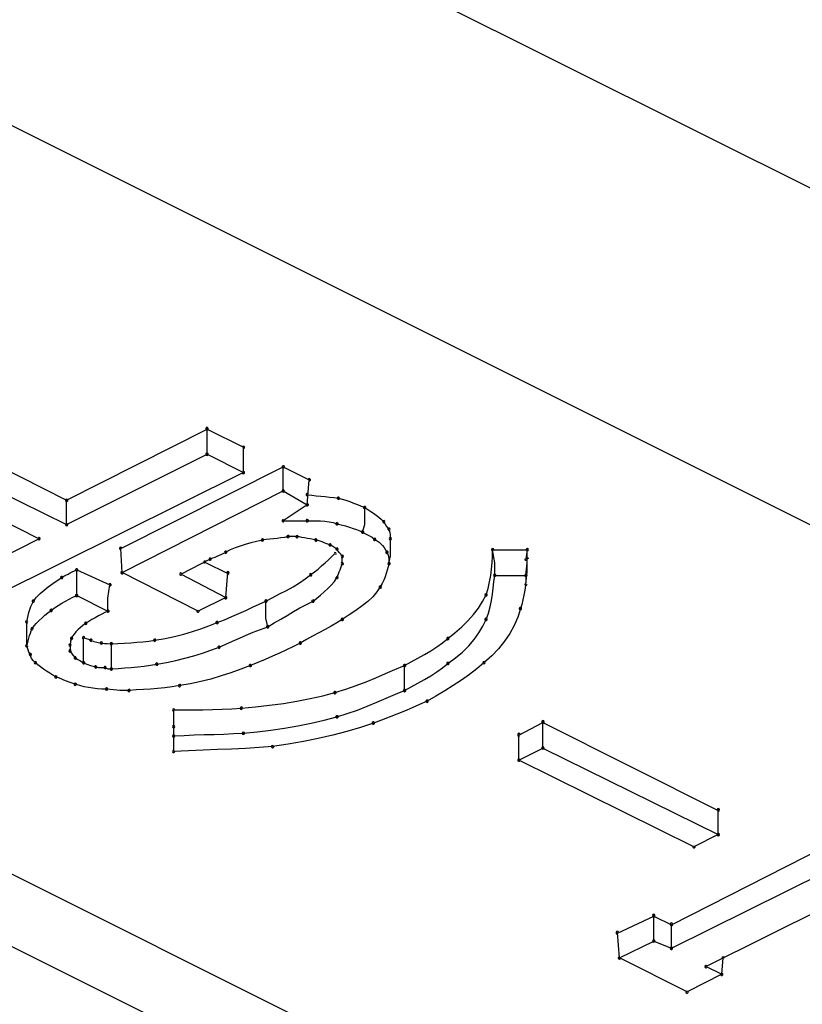
# Model space of a CAD drawing. Extents: x -424 to 186, y -4 to 301.
# Drawn here: x -303 to -303, y 229 to 229 of the extents above; entities that cross this region are included whole.
import ezdxf

# ---------------------------------------------------------------- set-up
doc = ezdxf.new("R2010")
doc.units = 0
doc.layers.add('PV', color=7, linetype='CONTINUOUS')

msp = doc.modelspace()

# ---------------------------------------------------------------- linework, layer by layer
at = {"layer": 'PV', "color": 7, "linetype": 'Continuous'}
for p, q in [((-303.64118, 229.5103), (-301.53666, 228.45843)), ((-305.18527, 229.47387), (-302.20974, 227.98533)), ((-302.23455, 227.94399), (-305.23927, 229.44622)), ((-301.65138, 228.26412), (-303.7559, 229.31677)), ((-303.42156, 228.8907), (-303.31691, 228.94367)), ((-303.31691, 228.92506), (-303.31691, 228.94419)), ((-303.31691, 228.94367), (-303.28978, 228.93023)), ((-303.28978, 228.91137), (-303.28978, 228.93023)), ((-303.49261, 228.92662), (-303.42156, 228.8907)), ((-303.42156, 228.87261), (-303.31691, 228.92506)), ((-303.31691, 228.92506), (-303.28978, 228.91137)), ((-303.38125, 228.85479), (-303.26007, 228.9155)), ((-303.26007, 228.89768), (-303.26007, 228.9155)), ((-303.26007, 228.9155), (-303.24069, 228.90594)), ((-303.28978, 228.91137), (-303.51354, 228.80001)), ((-303.49261, 228.90749), (-303.42156, 228.87261)), ((-303.24224, 228.88734), (-303.24069, 228.90594)), ((-303.44223, 228.86202), (-303.51354, 228.89768)), ((-303.38021, 228.8367), (-303.26007, 228.89768)), ((-303.26007, 228.89768), (-303.24224, 228.88734)), ((-303.24224, 228.89483), (-303.23883, 228.89442)), ((-303.23883, 228.89442), (-303.23548, 228.89405)), ((-303.23548, 228.89405), (-303.23216, 228.89371)), ((-303.23216, 228.89371), (-303.22887, 228.89338)), ((-303.22887, 228.89338), (-303.22558, 228.89303)), ((-303.42156, 228.87261), (-303.42156, 228.8907)), ((-303.24224, 228.88734), (-303.26007, 228.87546)), ((-303.22558, 228.89303), (-303.22229, 228.89266)), ((-303.22229, 228.89266), (-303.21898, 228.89225)), ((-303.21898, 228.89225), (-303.21619, 228.89151)), ((-303.21619, 228.89151), (-303.21335, 228.89064)), ((-303.21335, 228.89064), (-303.2105, 228.88967)), ((-303.2105, 228.88967), (-303.20765, 228.88862)), ((-303.20765, 228.88862), (-303.20482, 228.88752)), ((-303.20482, 228.88752), (-303.20205, 228.88639)), ((-303.20205, 228.88639), (-303.19935, 228.88527)), ((-303.19935, 228.87804), (-303.19935, 228.88527)), ((-303.19935, 228.88527), (-303.19707, 228.88378)), ((-303.19707, 228.88378), (-303.19488, 228.88236)), ((-303.19488, 228.88236), (-303.19278, 228.88097)), ((-303.19278, 228.88097), (-303.19076, 228.87956)), ((-303.19076, 228.87956), (-303.18881, 228.87807)), ((-303.26007, 228.87546), (-303.24224, 228.87546)), ((-303.24224, 228.87546), (-303.23884, 228.87545)), ((-303.23884, 228.87545), (-303.23551, 228.8754)), ((-303.23551, 228.8754), (-303.23224, 228.87527)), ((-303.23224, 228.87527), (-303.22906, 228.87502)), ((-303.22906, 228.87502), (-303.22596, 228.87461)), ((-303.22596, 228.87461), (-303.22294, 228.87399)), ((-303.22294, 228.87399), (-303.22002, 228.87313)), ((-303.22002, 228.87313), (-303.21684, 228.87241)), ((-303.21684, 228.87241), (-303.21376, 228.87158)), ((-303.21376, 228.87158), (-303.21081, 228.87069)), ((-303.2009, 228.86693), (-303.19935, 228.87261)), ((-303.19935, 228.87261), (-303.19935, 228.87804)), ((-303.18881, 228.87807), (-303.18694, 228.87646)), ((-303.18694, 228.87646), (-303.18514, 228.87468)), ((-303.18514, 228.87468), (-303.18419, 228.87292)), ((-303.18419, 228.87292), (-303.18311, 228.87123)), ((-303.21081, 228.87069), (-303.20802, 228.86975)), ((-303.20802, 228.86975), (-303.20541, 228.86879)), ((-303.20541, 228.86879), (-303.20303, 228.86784)), ((-303.20303, 228.86784), (-303.2009, 228.86693)), ((-303.2009, 228.86693), (-303.1992, 228.866)), ((-303.1992, 228.866), (-303.19766, 228.8652)), ((-303.19766, 228.8652), (-303.19625, 228.86447)), ((-303.19625, 228.86447), (-303.19383, 228.86308)), ((-303.18311, 228.87123), (-303.18126, 228.869)), ((-303.18126, 228.869), (-303.1806, 228.86673)), ((-303.1806, 228.86673), (-303.18031, 228.86474)), ((-303.18031, 228.86474), (-303.18023, 228.86202)), ((-303.51845, 228.82352), (-303.44223, 228.86202)), ((-303.28836, 228.85773), (-303.29226, 228.85653)), ((-303.28428, 228.85883), (-303.28836, 228.85773)), ((-303.28002, 228.8599), (-303.28428, 228.85883)), ((-303.27557, 228.86099), (-303.28002, 228.8599)), ((-303.27282, 228.86137), (-303.27557, 228.86099)), ((-303.27008, 228.86168), (-303.27282, 228.86137)), ((-303.26737, 228.86195), (-303.27008, 228.86168)), ((-303.26465, 228.86223), (-303.26737, 228.86195)), ((-303.26193, 228.86256), (-303.26465, 228.86223)), ((-303.2592, 228.86299), (-303.26193, 228.86256)), ((-303.25645, 228.86357), (-303.2592, 228.86299)), ((-303.24973, 228.86357), (-303.25645, 228.86357)), ((-303.248, 228.86332), (-303.24973, 228.86357)), ((-303.24613, 228.86301), (-303.248, 228.86332)), ((-303.24416, 228.86266), (-303.24613, 228.86301)), ((-303.24211, 228.86227), (-303.24416, 228.86266)), ((-303.24001, 228.86186), (-303.24211, 228.86227)), ((-303.23789, 228.86143), (-303.24001, 228.86186)), ((-303.23578, 228.86099), (-303.23789, 228.86143)), ((-303.23409, 228.86068), (-303.23578, 228.86099)), ((-303.23255, 228.86022), (-303.23409, 228.86068)), ((-303.23109, 228.85967), (-303.23255, 228.86022)), ((-303.22968, 228.85906), (-303.23109, 228.85967)), ((-303.22826, 228.85845), (-303.22968, 228.85906)), ((-303.22678, 228.85787), (-303.22826, 228.85845)), ((-303.22518, 228.85737), (-303.22678, 228.85787)), ((-303.22321, 228.85626), (-303.22518, 228.85737)), ((-303.19383, 228.86308), (-303.19185, 228.8615)), ((-303.19185, 228.8615), (-303.19017, 228.86055)), ((-303.19017, 228.86055), (-303.18866, 228.85947)), ((-303.18866, 228.85947), (-303.18729, 228.85826)), ((-303.18729, 228.85826), (-303.18604, 228.8569)), ((-303.18604, 228.8569), (-303.1849, 228.8554)), ((-303.18023, 228.85479), (-303.18023, 228.86202)), ((-303.38021, 228.8367), (-303.38125, 228.85479)), ((-303.30786, 228.84953), (-303.30949, 228.84881)), ((-303.30623, 228.85029), (-303.30786, 228.84953)), ((-303.30461, 228.85109), (-303.30623, 228.85029)), ((-303.30296, 228.85194), (-303.30461, 228.85109)), ((-303.29956, 228.85369), (-303.30296, 228.85194)), ((-303.29599, 228.8552), (-303.29956, 228.85369)), ((-303.29226, 228.85653), (-303.29599, 228.8552)), ((-303.22386, 228.84865), (-303.22157, 228.85091)), ((-303.22154, 228.85524), (-303.22321, 228.85626)), ((-303.22002, 228.85427), (-303.22154, 228.85524)), ((-303.21838, 228.85181), (-303.22002, 228.85427)), ((-303.21718, 228.85042), (-303.21838, 228.85181)), ((-303.21614, 228.84884), (-303.21718, 228.85042)), ((-303.1849, 228.8554), (-303.18383, 228.85375)), ((-303.18383, 228.85375), (-303.18281, 228.85194)), ((-303.18281, 228.85194), (-303.18182, 228.84971)), ((-303.18182, 228.84971), (-303.18138, 228.84737)), ((-303.18126, 228.84342), (-303.18023, 228.84936)), ((-303.18023, 228.84936), (-303.18023, 228.85479)), ((-303.10407, 228.84891), (-303.104, 228.85375)), ((-303.10245, 228.84393), (-303.104, 228.85375)), ((-303.104, 228.85375), (-303.07817, 228.85375)), ((-303.07817, 228.85375), (-303.0792, 228.84678)), ((-303.07817, 228.84393), (-303.07817, 228.85375)), ((-303.31459, 228.84678), (-303.33629, 228.83566)), ((-303.31846, 228.84445), (-303.30141, 228.83618)), ((-303.31284, 228.84744), (-303.31459, 228.84678)), ((-303.31115, 228.84812), (-303.31284, 228.84744)), ((-303.30949, 228.84881), (-303.31115, 228.84812)), ((-303.23145, 228.84168), (-303.22882, 228.844)), ((-303.22882, 228.844), (-303.22628, 228.84634)), ((-303.22628, 228.84634), (-303.22386, 228.84865)), ((-303.21663, 228.84187), (-303.21614, 228.84342)), ((-303.21614, 228.84342), (-303.21614, 228.84884)), ((-303.18126, 228.84342), (-303.18192, 228.84098)), ((-303.18138, 228.84737), (-303.18126, 228.84342)), ((-303.10472, 228.83934), (-303.1043, 228.84411)), ((-303.1043, 228.84411), (-303.10407, 228.84891)), ((-303.10245, 228.83463), (-303.10245, 228.84393)), ((-303.0792, 228.83463), (-303.07817, 228.84393)), ((-303.07817, 228.83722), (-303.07817, 228.84678)), ((-303.42362, 228.83397), (-303.42207, 228.83484)), ((-303.42207, 228.83484), (-303.4205, 228.8357)), ((-303.4205, 228.8357), (-303.41892, 228.83653)), ((-303.41892, 228.83653), (-303.41733, 228.83732)), ((-303.41733, 228.83732), (-303.41571, 228.83807)), ((-303.41571, 228.83807), (-303.41406, 228.83877)), ((-303.41406, 228.83024), (-303.41406, 228.83877)), ((-303.41406, 228.83877), (-303.38926, 228.82765)), ((-303.32363, 228.80802), (-303.38021, 228.8367)), ((-303.33629, 228.83566), (-303.30296, 228.81809)), ((-303.30296, 228.81809), (-303.30141, 228.8367)), ((-303.24366, 228.83203), (-303.23965, 228.83515)), ((-303.23965, 228.83515), (-303.23689, 228.83721)), ((-303.23689, 228.83721), (-303.23415, 228.8394)), ((-303.23415, 228.8394), (-303.23145, 228.84168)), ((-303.22002, 228.83308), (-303.21898, 228.83585)), ((-303.21898, 228.83585), (-303.21838, 228.83731)), ((-303.21838, 228.83731), (-303.21778, 228.83881)), ((-303.21778, 228.83881), (-303.21718, 228.84033)), ((-303.21718, 228.84033), (-303.21663, 228.84187)), ((-303.18331, 228.83609), (-303.18415, 228.83362)), ((-303.18259, 228.83854), (-303.18331, 228.83609)), ((-303.18192, 228.84098), (-303.18259, 228.83854)), ((-303.10535, 228.83458), (-303.10472, 228.83934)), ((-303.10304, 228.8299), (-303.10245, 228.83463)), ((-303.10245, 228.83463), (-303.0792, 228.83463)), ((-303.0792, 228.83463), (-303.07929, 228.83095)), ((-303.0792, 228.82817), (-303.07817, 228.83722)), ((-303.43525, 228.82622), (-303.43197, 228.82863)), ((-303.43197, 228.82863), (-303.4286, 228.83091)), ((-303.4286, 228.83091), (-303.42517, 228.83308)), ((-303.42517, 228.83308), (-303.42362, 228.83397)), ((-303.41406, 228.81965), (-303.41406, 228.83024)), ((-303.39081, 228.81758), (-303.38926, 228.82765)), ((-303.2528, 228.82623), (-303.24807, 228.82906)), ((-303.24807, 228.82906), (-303.24366, 228.83203)), ((-303.22682, 228.82486), (-303.22427, 228.82745)), ((-303.22427, 228.82745), (-303.22198, 228.83018)), ((-303.22198, 228.83018), (-303.22002, 228.83308)), ((-303.1863, 228.82864), (-303.18772, 228.8261)), ((-303.18513, 228.83114), (-303.1863, 228.82864)), ((-303.18415, 228.83362), (-303.18513, 228.83114)), ((-303.10742, 228.82501), (-303.10624, 228.8298)), ((-303.10624, 228.8298), (-303.10535, 228.83458)), ((-303.10355, 228.82521), (-303.10304, 228.8299)), ((-303.07929, 228.83095), (-303.07957, 228.82725)), ((-303.44398, 228.81834), (-303.4413, 228.82107)), ((-303.4413, 228.82107), (-303.43837, 228.8237)), ((-303.43837, 228.8237), (-303.43525, 228.82622)), ((-303.26794, 228.81816), (-303.26283, 228.82081)), ((-303.26283, 228.82081), (-303.25775, 228.82348)), ((-303.25775, 228.82348), (-303.2528, 228.82623)), ((-303.23512, 228.81775), (-303.23232, 228.82003)), ((-303.23232, 228.82003), (-303.22953, 228.8224)), ((-303.22953, 228.8224), (-303.22682, 228.82486)), ((-303.19026, 228.82233), (-303.1934, 228.81874)), ((-303.18772, 228.8261), (-303.19026, 228.82233)), ((-303.11145, 228.81521), (-303.10891, 228.82016)), ((-303.10891, 228.82016), (-303.10742, 228.82501)), ((-303.1048, 228.8159), (-303.1041, 228.82055)), ((-303.1041, 228.82055), (-303.10355, 228.82521)), ((-303.08062, 228.81994), (-303.08138, 228.81642)), ((-303.08001, 228.82357), (-303.08062, 228.81994)), ((-303.07957, 228.82725), (-303.08001, 228.82357)), ((-303.44817, 228.81135), (-303.44731, 228.81347)), ((-303.44731, 228.81347), (-303.44636, 228.81551)), ((-303.44636, 228.81551), (-303.44398, 228.81834)), ((-303.42781, 228.81234), (-303.42509, 228.81399)), ((-303.42509, 228.81399), (-303.42235, 228.81552)), ((-303.42235, 228.81552), (-303.41959, 228.81695)), ((-303.41959, 228.81695), (-303.41683, 228.81831)), ((-303.41683, 228.81831), (-303.41406, 228.81965)), ((-303.41406, 228.81965), (-303.39081, 228.80802)), ((-303.39081, 228.80802), (-303.39081, 228.81758)), ((-303.30296, 228.81809), (-303.32363, 228.80802)), ((-303.28299, 228.81093), (-303.27797, 228.81325)), ((-303.27797, 228.81325), (-303.27299, 228.81551)), ((-303.27299, 228.81551), (-303.26794, 228.81816)), ((-303.27299, 228.80802), (-303.27299, 228.81551)), ((-303.24772, 228.81036), (-303.24285, 228.813)), ((-303.24285, 228.813), (-303.23785, 228.81551)), ((-303.23785, 228.81551), (-303.23512, 228.81775)), ((-303.19709, 228.81527), (-303.20127, 228.81189)), ((-303.1934, 228.81874), (-303.19709, 228.81527)), ((-303.11459, 228.81034), (-303.11145, 228.81521)), ((-303.10576, 228.81124), (-303.1048, 228.8159)), ((-303.08229, 228.81303), (-303.08333, 228.80983)), ((-303.08138, 228.81642), (-303.08229, 228.81303)), ((-303.45025, 228.80464), (-303.44964, 228.80692)), ((-303.44964, 228.80692), (-303.44894, 228.80917)), ((-303.44894, 228.80917), (-303.44817, 228.81135)), ((-303.43774, 228.80492), (-303.43549, 228.80675)), ((-303.43549, 228.80675), (-303.43318, 228.80853)), ((-303.43318, 228.80853), (-303.43051, 228.81053)), ((-303.43051, 228.81053), (-303.42781, 228.81234)), ((-303.39537, 228.80568), (-303.39783, 228.80443)), ((-303.39301, 228.80688), (-303.39537, 228.80568)), ((-303.39081, 228.80802), (-303.39301, 228.80688)), ((-303.29847, 228.80391), (-303.29321, 228.80623)), ((-303.29321, 228.80623), (-303.28806, 228.80858)), ((-303.28806, 228.80858), (-303.28299, 228.81093)), ((-303.27299, 228.80285), (-303.27299, 228.80802)), ((-303.25723, 228.80484), (-303.2525, 228.80763)), ((-303.2525, 228.80763), (-303.24772, 228.81036)), ((-303.20587, 228.80855), (-303.21085, 228.80521)), ((-303.20127, 228.81189), (-303.20587, 228.80855)), ((-303.12246, 228.80088), (-303.11828, 228.80556)), ((-303.11828, 228.80556), (-303.11459, 228.81034)), ((-303.10891, 228.80182), (-303.10709, 228.80655)), ((-303.10709, 228.80655), (-303.10576, 228.81124)), ((-303.08333, 228.80983), (-303.08531, 228.80349)), ((-303.45127, 228.80001), (-303.45079, 228.80233)), ((-303.45127, 228.79329), (-303.45127, 228.80001)), ((-303.45079, 228.80233), (-303.45025, 228.80464)), ((-303.44575, 228.79701), (-303.44394, 228.79909)), ((-303.44394, 228.79909), (-303.44199, 228.8011)), ((-303.44199, 228.8011), (-303.43991, 228.80304)), ((-303.43991, 228.80304), (-303.43774, 228.80492)), ((-303.40734, 228.79897), (-303.40948, 228.79726)), ((-303.40514, 228.8004), (-303.40734, 228.79897)), ((-303.40278, 228.80178), (-303.40514, 228.8004)), ((-303.40032, 228.80313), (-303.40278, 228.80178)), ((-303.39783, 228.80443), (-303.40032, 228.80313)), ((-303.31549, 228.79712), (-303.30942, 228.79949)), ((-303.30942, 228.79949), (-303.30386, 228.80165)), ((-303.30386, 228.80165), (-303.29847, 228.80391)), ((-303.27169, 228.79639), (-303.27299, 228.80285)), ((-303.27169, 228.79639), (-303.26678, 228.79919)), ((-303.26678, 228.79919), (-303.26198, 228.80201)), ((-303.26198, 228.80201), (-303.25723, 228.80484)), ((-303.22016, 228.79928), (-303.22444, 228.79677)), ((-303.21614, 228.80182), (-303.22016, 228.79928)), ((-303.21085, 228.80521), (-303.21614, 228.80182)), ((-303.12707, 228.79632), (-303.12246, 228.80088)), ((-303.11137, 228.79683), (-303.10891, 228.80182)), ((-303.08531, 228.80349), (-303.08792, 228.79732)), ((-303.45127, 228.78761), (-303.45127, 228.79329)), ((-303.44914, 228.78986), (-303.44855, 228.7917)), ((-303.44855, 228.7917), (-303.44796, 228.79338)), ((-303.44796, 228.79338), (-303.44739, 228.79484)), ((-303.44739, 228.79484), (-303.44575, 228.79701)), ((-303.41606, 228.79094), (-303.41713, 228.78932)), ((-303.41474, 228.79251), (-303.41606, 228.79094)), ((-303.4132, 228.79407), (-303.41474, 228.79251)), ((-303.41143, 228.79564), (-303.4132, 228.79407)), ((-303.40948, 228.79726), (-303.41143, 228.79564)), ((-303.34106, 228.78917), (-303.33429, 228.7909)), ((-303.33429, 228.7909), (-303.32783, 228.79281)), ((-303.32783, 228.79281), (-303.3216, 228.79489)), ((-303.3216, 228.79489), (-303.31549, 228.79712)), ((-303.28769, 228.79007), (-303.28248, 228.79224)), ((-303.28248, 228.79224), (-303.27716, 228.79435)), ((-303.27716, 228.79435), (-303.27169, 228.79639)), ((-303.2335, 228.79179), (-303.23816, 228.78929)), ((-303.22891, 228.79428), (-303.2335, 228.79179)), ((-303.22444, 228.79677), (-303.22891, 228.79428)), ((-303.13734, 228.78761), (-303.13205, 228.79189)), ((-303.13205, 228.79189), (-303.12707, 228.79632)), ((-303.11779, 228.78695), (-303.11432, 228.79185)), ((-303.11432, 228.79185), (-303.11137, 228.79683)), ((-303.09116, 228.79133), (-303.09504, 228.78555)), ((-303.08792, 228.79732), (-303.09116, 228.79133)), ((-303.45127, 228.78218), (-303.45127, 228.78761)), ((-303.45127, 228.78218), (-303.4508, 228.78402)), ((-303.4508, 228.78402), (-303.45027, 228.78596)), ((-303.45027, 228.78596), (-303.44972, 228.78792)), ((-303.44972, 228.78792), (-303.44914, 228.78986)), ((-303.41878, 228.78562), (-303.41897, 228.7827)), ((-303.41794, 228.78761), (-303.41878, 228.78562)), ((-303.41713, 228.78932), (-303.41794, 228.78761)), ((-303.40889, 228.7783), (-303.40889, 228.78812)), ((-303.40889, 228.78812), (-303.40691, 228.78767)), ((-303.40691, 228.78767), (-303.40533, 228.78719)), ((-303.40533, 228.78719), (-303.40347, 228.78631)), ((-303.40347, 228.78631), (-303.40125, 228.78532)), ((-303.40125, 228.78532), (-303.39904, 228.78479)), ((-303.39904, 228.78479), (-303.39572, 228.78425)), ((-303.39572, 228.78425), (-303.39344, 228.78392)), ((-303.39344, 228.78392), (-303.39136, 228.78377)), ((-303.39136, 228.78377), (-303.38822, 228.78373)), ((-303.38822, 228.78373), (-303.3833, 228.78395)), ((-303.38822, 228.76487), (-303.38822, 228.78373)), ((-303.3833, 228.78395), (-303.3785, 228.7842)), ((-303.3785, 228.7842), (-303.3738, 228.78448)), ((-303.3738, 228.78448), (-303.36921, 228.78481)), ((-303.36921, 228.78481), (-303.3647, 228.78521)), ((-303.3647, 228.78521), (-303.36028, 228.78571)), ((-303.36028, 228.78571), (-303.35593, 228.78631)), ((-303.35593, 228.78631), (-303.34824, 228.78764)), ((-303.34824, 228.78764), (-303.34106, 228.78917)), ((-303.30787, 228.78115), (-303.30288, 228.78337)), ((-303.30288, 228.78337), (-303.29787, 228.78561)), ((-303.29787, 228.78561), (-303.29282, 228.78785)), ((-303.29282, 228.78785), (-303.28769, 228.79007)), ((-303.24741, 228.78425), (-303.25245, 228.78172)), ((-303.24281, 228.78678), (-303.24741, 228.78425)), ((-303.23816, 228.78929), (-303.24281, 228.78678)), ((-303.14566, 228.78142), (-303.14136, 228.78446)), ((-303.14136, 228.78446), (-303.13734, 228.78761)), ((-303.12181, 228.78216), (-303.11779, 228.78695)), ((-303.09504, 228.78555), (-303.09955, 228.77997)), ((-303.45031, 228.7792), (-303.45127, 228.78218)), ((-303.44969, 228.77745), (-303.45031, 228.7792)), ((-303.44869, 228.77572), (-303.44969, 228.77745)), ((-303.41897, 228.7827), (-303.41897, 228.7783)), ((-303.41897, 228.7783), (-303.41798, 228.77678)), ((-303.41798, 228.77678), (-303.41684, 228.77512)), ((-303.40889, 228.76952), (-303.40889, 228.7783)), ((-303.32677, 228.7747), (-303.32032, 228.77672)), ((-303.32032, 228.77672), (-303.31402, 228.77887)), ((-303.31402, 228.77887), (-303.30787, 228.78115)), ((-303.26286, 228.77677), (-303.26821, 228.77436)), ((-303.25761, 228.77922), (-303.26286, 228.77677)), ((-303.25245, 228.78172), (-303.25761, 228.77922)), ((-303.15489, 228.77563), (-303.15018, 228.77848)), ((-303.15018, 228.77848), (-303.14566, 228.78142)), ((-303.13156, 228.77314), (-303.12639, 228.77754)), ((-303.12639, 228.77754), (-303.12181, 228.78216)), ((-303.09955, 228.77997), (-303.10469, 228.77463)), ((-303.44765, 228.77268), (-303.44869, 228.77572)), ((-303.44626, 228.77097), (-303.44765, 228.77268)), ((-303.44481, 228.76952), (-303.44626, 228.77097)), ((-303.4431, 228.76796), (-303.44481, 228.76952)), ((-303.41684, 228.77512), (-303.4151, 228.77314)), ((-303.4151, 228.77314), (-303.41319, 228.77201)), ((-303.41319, 228.77201), (-303.41161, 228.77111)), ((-303.41161, 228.77111), (-303.40889, 228.76952)), ((-303.40889, 228.76952), (-303.40642, 228.76854)), ((-303.35438, 228.76849), (-303.34718, 228.76972)), ((-303.34718, 228.76972), (-303.34018, 228.77118)), ((-303.34018, 228.77118), (-303.33339, 228.77284)), ((-303.33339, 228.77284), (-303.32677, 228.7747)), ((-303.27909, 228.7697), (-303.28461, 228.76745)), ((-303.27362, 228.772), (-303.27909, 228.7697)), ((-303.26821, 228.77436), (-303.27362, 228.772)), ((-303.16963, 228.76745), (-303.16466, 228.77013)), ((-303.16466, 228.77013), (-303.15973, 228.77285)), ((-303.15973, 228.77285), (-303.15489, 228.77563)), ((-303.14136, 228.76585), (-303.13734, 228.769)), ((-303.13734, 228.769), (-303.13156, 228.77314)), ((-303.11046, 228.76952), (-303.11566, 228.76507)), ((-303.10469, 228.77463), (-303.11046, 228.76952)), ((-303.44111, 228.76638), (-303.4431, 228.76796)), ((-303.43892, 228.76481), (-303.44111, 228.76638)), ((-303.4366, 228.76326), (-303.43892, 228.76481)), ((-303.43421, 228.76175), (-303.4366, 228.76326)), ((-303.43185, 228.7603), (-303.43421, 228.76175)), ((-303.40642, 228.76854), (-303.40368, 228.76753)), ((-303.40368, 228.76753), (-303.39985, 228.76642)), ((-303.39985, 228.76642), (-303.39784, 228.76609)), ((-303.39784, 228.76609), (-303.396, 228.76594)), ((-303.396, 228.76594), (-303.39287, 228.7659)), ((-303.39287, 228.7659), (-303.39094, 228.76506)), ((-303.39094, 228.76506), (-303.38822, 228.76487)), ((-303.38822, 228.76487), (-303.38324, 228.76529)), ((-303.38324, 228.76529), (-303.37828, 228.76568)), ((-303.37828, 228.76568), (-303.37336, 228.76607)), ((-303.37336, 228.76607), (-303.36848, 228.76652)), ((-303.36848, 228.76652), (-303.36369, 228.76705)), ((-303.36369, 228.76705), (-303.35898, 228.76769)), ((-303.35898, 228.76769), (-303.35438, 228.76849)), ((-303.29911, 228.76211), (-303.30647, 228.75966)), ((-303.29183, 228.76472), (-303.29911, 228.76211)), ((-303.28461, 228.76745), (-303.29183, 228.76472)), ((-303.19105, 228.75838), (-303.18395, 228.7614)), ((-303.18395, 228.7614), (-303.17685, 228.76444)), ((-303.17685, 228.76444), (-303.16963, 228.76745)), ((-303.16963, 228.76048), (-303.16963, 228.76745)), ((-303.15018, 228.75988), (-303.14566, 228.76281)), ((-303.14566, 228.76281), (-303.14136, 228.76585)), ((-303.11566, 228.76507), (-303.12124, 228.76078)), ((-303.42957, 228.75893), (-303.43185, 228.7603)), ((-303.42767, 228.75822), (-303.42957, 228.75893)), ((-303.42572, 228.75744), (-303.42767, 228.75822)), ((-303.42373, 228.75663), (-303.42572, 228.75744)), ((-303.42169, 228.7558), (-303.42373, 228.75663)), ((-303.41957, 228.75498), (-303.42169, 228.7558)), ((-303.41738, 228.75421), (-303.41957, 228.75498)), ((-303.4151, 228.7535), (-303.41738, 228.75421)), ((-303.32156, 228.75544), (-303.32935, 228.75377)), ((-303.31395, 228.75741), (-303.32156, 228.75544)), ((-303.30647, 228.75966), (-303.31395, 228.75741)), ((-303.20567, 228.75256), (-303.19825, 228.75542)), ((-303.19825, 228.75542), (-303.19105, 228.75838)), ((-303.16963, 228.75453), (-303.16963, 228.76048)), ((-303.16963, 228.74885), (-303.16963, 228.75453)), ((-303.16466, 228.75152), (-303.15973, 228.75424)), ((-303.15973, 228.75424), (-303.15489, 228.75702)), ((-303.15489, 228.75702), (-303.15018, 228.75988)), ((-303.12714, 228.75663), (-303.13331, 228.75259)), ((-303.12124, 228.76078), (-303.12714, 228.75663)), ((-303.41179, 228.75249), (-303.4151, 228.7535)), ((-303.4085, 228.75165), (-303.41179, 228.75249)), ((-303.40521, 228.75099), (-303.4085, 228.75165)), ((-303.40192, 228.75049), (-303.40521, 228.75099)), ((-303.3986, 228.75015), (-303.40192, 228.75049)), ((-303.39524, 228.74995), (-303.3986, 228.75015)), ((-303.39184, 228.74988), (-303.39524, 228.74995)), ((-303.38923, 228.7495), (-303.39184, 228.74988)), ((-303.3867, 228.74922), (-303.38923, 228.7495)), ((-303.38425, 228.74904), (-303.3867, 228.74922)), ((-303.38187, 228.74893), (-303.38425, 228.74904)), ((-303.37955, 228.74887), (-303.38187, 228.74893)), ((-303.37728, 228.74885), (-303.37955, 228.74887)), ((-303.37505, 228.74885), (-303.37728, 228.74885)), ((-303.36968, 228.74924), (-303.37505, 228.74885)), ((-303.36438, 228.74957), (-303.36968, 228.74924)), ((-303.35911, 228.74989), (-303.36438, 228.74957)), ((-303.35382, 228.75028), (-303.35911, 228.74989)), ((-303.34846, 228.7508), (-303.35382, 228.75028)), ((-303.34298, 228.75151), (-303.34846, 228.7508)), ((-303.33732, 228.75247), (-303.34298, 228.75151)), ((-303.32935, 228.75377), (-303.33732, 228.75247)), ((-303.23064, 228.74489), (-303.22157, 228.7473)), ((-303.22157, 228.7473), (-303.2134, 228.74984)), ((-303.2134, 228.74984), (-303.20567, 228.75256)), ((-303.17636, 228.746), (-303.16963, 228.74885)), ((-303.16963, 228.74885), (-303.16466, 228.75152)), ((-303.13969, 228.74863), (-303.14622, 228.74472)), ((-303.13331, 228.75259), (-303.13969, 228.74863)), ((-303.27027, 228.73784), (-303.25997, 228.73924)), ((-303.25997, 228.73924), (-303.24989, 228.74088)), ((-303.24989, 228.74088), (-303.2401, 228.74276)), ((-303.2401, 228.74276), (-303.23064, 228.74489)), ((-303.19747, 228.73708), (-303.19028, 228.74003)), ((-303.19028, 228.74003), (-303.18324, 228.74303)), ((-303.18324, 228.74303), (-303.17636, 228.746)), ((-303.15284, 228.74084), (-303.15846, 228.73839)), ((-303.14622, 228.74472), (-303.15284, 228.74084)), ((-303.34172, 228.72508), (-303.34172, 228.73438)), ((-303.34172, 228.72198), (-303.34172, 228.73438)), ((-303.34172, 228.73438), (-303.33442, 228.73438)), ((-303.33442, 228.73438), (-303.32716, 228.73441)), ((-303.32716, 228.73441), (-303.31993, 228.73448)), ((-303.31993, 228.73448), (-303.31273, 228.73462)), ((-303.31273, 228.73462), (-303.30557, 228.73485)), ((-303.30557, 228.73485), (-303.29843, 228.73519)), ((-303.29843, 228.73519), (-303.29133, 228.73567)), ((-303.29133, 228.73567), (-303.28074, 228.73665)), ((-303.28074, 228.73665), (-303.27027, 228.73784)), ((-303.21234, 228.73159), (-303.20483, 228.73423)), ((-303.20483, 228.73423), (-303.19747, 228.73708)), ((-303.16966, 228.73351), (-303.17531, 228.73113)), ((-303.16405, 228.73594), (-303.16966, 228.73351)), ((-303.15846, 228.73839), (-303.16405, 228.73594)), ((-303.34172, 228.715), (-303.34172, 228.72508)), ((-303.23932, 228.72445), (-303.2296, 228.72669)), ((-303.2296, 228.72669), (-303.22002, 228.72921)), ((-303.22002, 228.72921), (-303.21234, 228.73159)), ((-303.19289, 228.72456), (-303.20261, 228.72128)), ((-303.18689, 228.72663), (-303.19289, 228.72456)), ((-303.18104, 228.72883), (-303.18689, 228.72663)), ((-303.17531, 228.73113), (-303.18104, 228.72883)), ((-303.08437, 228.71552), (-303.06654, 228.72508)), ((-303.06654, 228.70596), (-303.06654, 228.72559)), ((-303.06654, 228.72508), (-302.9358, 228.65945)), ((-303.34172, 228.71216), (-303.34172, 228.72198)), ((-303.28978, 228.71707), (-303.27943, 228.71807)), ((-303.27943, 228.71807), (-303.26922, 228.71929)), ((-303.26922, 228.71929), (-303.25912, 228.72076)), ((-303.25912, 228.72076), (-303.24916, 228.72248)), ((-303.24916, 228.72248), (-303.23932, 228.72445)), ((-303.21272, 228.7183), (-303.22319, 228.71558)), ((-303.20261, 228.72128), (-303.21272, 228.7183)), ((-303.34172, 228.715), (-303.33404, 228.71539)), ((-303.34172, 228.70337), (-303.34172, 228.715)), ((-303.34172, 228.70337), (-303.34172, 228.71216)), ((-303.33404, 228.71539), (-303.32649, 228.71568)), ((-303.32649, 228.71568), (-303.31905, 228.71592)), ((-303.31905, 228.71592), (-303.31169, 228.71615)), ((-303.31169, 228.71615), (-303.30437, 228.71639)), ((-303.30437, 228.71639), (-303.29708, 228.71668)), ((-303.29708, 228.71668), (-303.28978, 228.71707)), ((-303.24508, 228.71088), (-303.25645, 228.70885)), ((-303.23398, 228.71312), (-303.24508, 228.71088)), ((-303.22319, 228.71558), (-303.23398, 228.71312)), ((-303.08437, 228.69691), (-303.08437, 228.71603)), ((-303.33064, 228.70395), (-303.34172, 228.70337)), ((-303.31977, 228.70441), (-303.33064, 228.70395)), ((-303.3091, 228.7048), (-303.31977, 228.70441)), ((-303.29861, 228.70519), (-303.3091, 228.7048)), ((-303.28828, 228.70564), (-303.29861, 228.70519)), ((-303.27811, 228.70622), (-303.28828, 228.70564)), ((-303.26808, 228.70699), (-303.27811, 228.70622)), ((-303.25645, 228.70885), (-303.26808, 228.70699)), ((-303.08437, 228.69691), (-303.06654, 228.70596)), ((-303.06654, 228.70596), (-302.9358, 228.64136)), ((-302.95388, 228.63232), (-303.08437, 228.69691)), ((-302.9358, 228.64136), (-302.9358, 228.65996)), ((-302.97068, 228.57418), (-302.81203, 228.6548)), ((-302.97068, 228.55661), (-302.79885, 228.64188)), ((-302.9358, 228.64136), (-302.95388, 228.63232)), ((-302.77327, 228.6287), (-302.94484, 228.54292)), ((-303.01099, 228.56798), (-302.98386, 228.58064)), ((-302.98386, 228.56204), (-302.98386, 228.58116)), ((-302.98386, 228.58064), (-302.97068, 228.57418)), ((-302.97068, 228.55661), (-302.97068, 228.5747)), ((-303.00944, 228.54938), (-303.01099, 228.5685)), ((-303.00944, 228.54938), (-302.98386, 228.56204)), ((-302.98386, 228.56204), (-302.97068, 228.55661)), ((-302.95905, 228.52406), (-303.00944, 228.54938)), ((-302.93321, 228.53723), (-302.93218, 228.54938)), ((-302.94484, 228.54292), (-302.93321, 228.53723)), ((-302.93321, 228.53723), (-302.95905, 228.52406))]:
    msp.add_line(p, q, dxfattribs=at)
for centre, start, end in [((-303.31691, 228.94419), 0, 180), ((-303.31691, 228.94367), 63.65363, 243.65363), ((-303.31691, 228.94367), 296.84729, 116.84729), ((-303.28978, 228.93023), 0, 180), ((-303.28978, 228.93023), 243.65363, 63.65363), ((-303.31691, 228.92506), 63.2171, 243.2171), ((-303.31691, 228.92506), 180, 0), ((-303.31691, 228.92506), 296.62161, 116.62161), ((-303.26007, 228.9155), 0, 180), ((-303.26007, 228.9155), 63.74134, 243.74134), ((-303.26007, 228.9155), 296.6139, 116.6139), ((-303.28978, 228.91137), 180, 0), ((-303.28978, 228.91137), 296.4591, 116.4591), ((-303.28978, 228.91137), 243.2171, 63.2171), ((-303.24069, 228.90594), 355.23636, 175.23636), ((-303.24069, 228.90594), 243.74134, 63.74134), ((-303.26007, 228.89768), 59.8987, 239.8987), ((-303.26007, 228.89768), 180, 0), ((-303.26007, 228.89768), 296.90902, 116.90902), ((-303.24224, 228.89483), 83.05923, 263.05923), ((-303.42156, 228.8907), 0, 180), ((-303.42156, 228.8907), 116.84729, 296.84729), ((-303.42156, 228.8907), 243.18548, 63.18548), ((-303.24224, 228.88734), 175.23636, 355.23636), ((-303.24224, 228.88734), 303.69007, 123.69007), ((-303.24224, 228.88734), 239.8987, 59.8987), ((-303.21898, 228.89225), 75.19643, 255.19643), ((-303.21898, 228.89225), 262.86214, 82.86214), ((-303.19935, 228.88527), 0, 180), ((-303.19935, 228.88527), 56.72718, 236.72718), ((-303.19935, 228.88527), 247.50504, 67.50504), ((-303.42156, 228.87261), 116.62161, 296.62161), ((-303.42156, 228.87261), 180, 0), ((-303.42156, 228.87261), 243.85316, 63.85316), ((-303.26007, 228.87546), 90, 270), ((-303.26007, 228.87546), 123.69007, 303.69007), ((-303.24224, 228.87546), 89.88576, 269.88576), ((-303.24224, 228.87546), 270, 90), ((-303.22002, 228.87313), 77.16635, 257.16635), ((-303.22002, 228.87313), 253.60167, 73.60167), ((-303.18514, 228.87468), 28.34169, 208.34169), ((-303.18514, 228.87468), 225.38534, 45.38534), ((-303.25645, 228.86357), 90, 270), ((-303.25645, 228.86357), 281.83336, 101.83336), ((-303.24973, 228.86357), 81.75156, 261.75156), ((-303.24973, 228.86357), 270, 90), ((-303.2009, 228.86693), 61.38419, 241.38419), ((-303.2009, 228.86693), 164.74488, 344.74488), ((-303.2009, 228.86693), 246.80141, 66.80141), ((-303.18126, 228.869), 16.17673, 196.17673), ((-303.18126, 228.869), 219.60003, 39.60003), ((-303.44223, 228.86202), 296.79764, 116.79764), ((-303.44223, 228.86202), 243.43495, 63.43495), ((-303.27557, 228.86099), 98.00281, 278.00281), ((-303.27557, 228.86099), 283.70227, 103.70227), ((-303.23578, 228.86099), 79.61403, 259.61403), ((-303.23578, 228.86099), 258.21216, 78.21216), ((-303.22518, 228.85737), 60.67952, 240.67952), ((-303.22518, 228.85737), 252.58881, 72.58881), ((-303.19185, 228.8615), 60.52411, 240.52411), ((-303.19185, 228.8615), 231.44703, 51.44703), ((-303.18023, 228.86202), 0, 180), ((-303.18023, 228.86202), 181.71408, 1.71408), ((-303.38125, 228.85479), 3.27049, 183.27049), ((-303.38125, 228.85479), 116.6139, 296.6139), ((-303.30296, 228.85194), 117.20092, 297.20092), ((-303.30296, 228.85194), 297.44885, 117.44885), ((-303.22157, 228.85091), 314.57278, 134.57278), ((-303.22002, 228.85427), 33.58065, 213.58065), ((-303.22002, 228.85427), 237.31641, 57.31641), ((-303.21614, 228.84884), 0, 180), ((-303.21614, 228.84884), 213.4615, 33.4615), ((-303.18281, 228.85194), 23.81165, 203.81165), ((-303.18281, 228.85194), 209.39068, 29.39068), ((-303.104, 228.85375), 8.97263, 188.97263), ((-303.104, 228.85375), 90, 270), ((-303.104, 228.85375), 359.18918, 179.18918), ((-303.07817, 228.85375), 0, 180), ((-303.07817, 228.85375), 351.57303, 171.57303), ((-303.07817, 228.85375), 270, 90), ((-303.31846, 228.84445), 64.13364, 244.13364), ((-303.31459, 228.84678), 110.91624, 290.91624), ((-303.31459, 228.84678), 297.10812, 117.10812), ((-303.21614, 228.84342), 180, 0), ((-303.21614, 228.84342), 342.58253, 162.58253), ((-303.18126, 228.84342), 170.13419, 350.13419), ((-303.18126, 228.84342), 181.76843, 1.76843), ((-303.18126, 228.84342), 344.93088, 164.93088), ((-303.0792, 228.84678), 171.57303, 351.57303), ((-303.07817, 228.84678), 0, 180), ((-303.41406, 228.83877), 0, 180), ((-303.41406, 228.83877), 65.8716, 245.8716), ((-303.41406, 228.83877), 292.87819, 112.87819), ((-303.38021, 228.8367), 63.12186, 243.12186), ((-303.38021, 228.8367), 116.90902, 296.90902), ((-303.38021, 228.8367), 183.27049, 3.27049), ((-303.33629, 228.83566), 62.20486, 242.20486), ((-303.33629, 228.83566), 117.10812, 297.10812), ((-303.30141, 228.8367), 355.23636, 175.23636), ((-303.30141, 228.83618), 244.13364, 64.13364), ((-303.23965, 228.83515), 126.77486, 306.77486), ((-303.23965, 228.83515), 307.95329, 127.95329), ((-303.10245, 228.83463), 90, 270), ((-303.10245, 228.83463), 180, 0), ((-303.10245, 228.83463), 352.91427, 172.91427), ((-303.0792, 228.83463), 358.54563, 178.54563), ((-303.0792, 228.83463), 173.65981, 353.65981), ((-303.0792, 228.83463), 270, 90), ((-303.42517, 228.83308), 119.69091, 299.69091), ((-303.42517, 228.83308), 302.31925, 122.31925), ((-303.38926, 228.82765), 351.25384, 171.25384), ((-303.38926, 228.82765), 245.8716, 65.8716), ((-303.22002, 228.83308), 159.44395, 339.44395), ((-303.22002, 228.83308), 325.88256, 145.88256), ((-303.0792, 228.82817), 173.4802, 353.4802), ((-303.41406, 228.81965), 63.43495, 243.43495), ((-303.41406, 228.81965), 295.73574, 115.73574), ((-303.18772, 228.8261), 150.7922, 330.7922), ((-303.18772, 228.8261), 326.07822, 146.07822), ((-303.10891, 228.82016), 162.87661, 342.87661), ((-303.10891, 228.82016), 332.85882, 152.85882), ((-303.44636, 228.81551), 139.94043, 319.94043), ((-303.44636, 228.81551), 335.01441, 155.01441), ((-303.41406, 228.81965), 180, 0), ((-303.30296, 228.81809), 175.23636, 355.23636), ((-303.30296, 228.81809), 242.20486, 62.20486), ((-303.30296, 228.81809), 295.98923, 115.98923), ((-303.27299, 228.81551), 0, 180), ((-303.27299, 228.81551), 117.67952, 297.67952), ((-303.27299, 228.81551), 294.34673, 114.34673), ((-303.23785, 228.81551), 129.36786, 309.36786), ((-303.23785, 228.81551), 296.62364, 116.62364), ((-303.43318, 228.80853), 126.78713, 306.78713), ((-303.43318, 228.80853), 307.80754, 127.80754), ((-303.39081, 228.80802), 180, 0), ((-303.39081, 228.80802), 297.31204, 117.31204), ((-303.39081, 228.80802), 243.43495, 63.43495), ((-303.32363, 228.80802), 115.98923, 295.98923), ((-303.32363, 228.80802), 243.12186, 63.12186), ((-303.08333, 228.80983), 161.97818, 341.97818), ((-303.08333, 228.80983), 342.68086, 162.68086), ((-303.45127, 228.80001), 0, 180), ((-303.45127, 228.80001), 168.43663, 348.43663), ((-303.40734, 228.79897), 122.84593, 302.84593), ((-303.40734, 228.79897), 308.79776, 128.79776), ((-303.30942, 228.79949), 111.25838, 291.25838), ((-303.30942, 228.79949), 291.31836, 111.31836), ((-303.21614, 228.80182), 122.67663, 302.67663), ((-303.21614, 228.80182), 302.18919, 122.18919), ((-303.10891, 228.80182), 158.94294, 338.94294), ((-303.10891, 228.80182), 333.79933, 153.79933), ((-303.44739, 228.79484), 142.87938, 322.87938), ((-303.44739, 228.79484), 338.77659, 158.77659), ((-303.27169, 228.79639), 119.6369, 299.6369), ((-303.27169, 228.79639), 191.30993, 11.30993), ((-303.27169, 228.79639), 290.46072, 110.46072), ((-303.41897, 228.7827), 0, 180), ((-303.41794, 228.78761), 154.88259, 334.88259), ((-303.41794, 228.78761), 337.06152, 157.06152), ((-303.40889, 228.78812), 0, 180), ((-303.40889, 228.78812), 77.22212, 257.22212), ((-303.40347, 228.78631), 65.75605, 245.75605), ((-303.40347, 228.78631), 244.86915, 64.86915), ((-303.39572, 228.78425), 81.79028, 261.79028), ((-303.39572, 228.78425), 260.7274, 80.7274), ((-303.38822, 228.78373), 0, 180), ((-303.38822, 228.78373), 92.61171, 272.61171), ((-303.38822, 228.78373), 269.25755, 89.25755), ((-303.35593, 228.78631), 99.78974, 279.78974), ((-303.35593, 228.78631), 277.90365, 97.90365), ((-303.24741, 228.78425), 118.87317, 298.87317), ((-303.24741, 228.78425), 296.6403, 116.6403), ((-303.13734, 228.78761), 129.00836, 309.00836), ((-303.13734, 228.78761), 308.0401, 128.0401), ((-303.45127, 228.78218), 17.92444, 197.92444), ((-303.45127, 228.78218), 165.60563, 345.60563), ((-303.45127, 228.78218), 180, 0), ((-303.44869, 228.77572), 18.85595, 198.85595), ((-303.44869, 228.77572), 210.22545, 30.22545), ((-303.41897, 228.7827), 176.22513, 356.22513), ((-303.41897, 228.7783), 33.16322, 213.16322), ((-303.41897, 228.7783), 180, 0), ((-303.30787, 228.78115), 114.0692, 294.0692), ((-303.30787, 228.78115), 290.27585, 110.27585), ((-303.44481, 228.76952), 47.60734, 227.60734), ((-303.44481, 228.76952), 224.82151, 44.82151), ((-303.4151, 228.77314), 59.49096, 239.49096), ((-303.4151, 228.77314), 221.3522, 41.3522), ((-303.40889, 228.76952), 68.43994, 248.43994), ((-303.40889, 228.76952), 180, 0), ((-303.40889, 228.76952), 239.67237, 59.67237), ((-303.35438, 228.76849), 99.69546, 279.69546), ((-303.35438, 228.76849), 279.82858, 99.82858), ((-303.13734, 228.769), 125.59911, 305.59911), ((-303.13734, 228.769), 308.0401, 128.0401), ((-303.11046, 228.76952), 131.49405, 311.49405), ((-303.11046, 228.76952), 310.58282, 130.58282), ((-303.39985, 228.76642), 80.74613, 260.74613), ((-303.39985, 228.76642), 253.81381, 73.81381), ((-303.39287, 228.7659), 66.56006, 246.56006), ((-303.39287, 228.7659), 269.25433, 89.25433), ((-303.38822, 228.76487), 94.79018, 274.79018), ((-303.38822, 228.76487), 180, 0), ((-303.38822, 228.76487), 265.93248, 85.93248), ((-303.28461, 228.76745), 112.14175, 292.14175), ((-303.28461, 228.76745), 290.70661, 110.70661), ((-303.16963, 228.76745), 0, 180), ((-303.16963, 228.76745), 118.27023, 298.27023), ((-303.16963, 228.76745), 292.67463, 112.67463), ((-303.42957, 228.75893), 69.57852, 249.57852), ((-303.42957, 228.75893), 238.95842, 58.95842), ((-303.4151, 228.7535), 72.96146, 252.96146), ((-303.4151, 228.7535), 252.76033, 72.76033), ((-303.39184, 228.74988), 81.66409, 261.66409), ((-303.39184, 228.74988), 268.90951, 88.90951), ((-303.37505, 228.74885), 94.15528, 274.15528), ((-303.37505, 228.74885), 269.92265, 89.92265), ((-303.33732, 228.75247), 99.28852, 279.28852), ((-303.33732, 228.75247), 279.63054, 99.63054), ((-303.22157, 228.7473), 107.28086, 287.28086), ((-303.22157, 228.7473), 284.85943, 104.85943), ((-303.16963, 228.74885), 118.27023, 298.27023), ((-303.16963, 228.74885), 180, 0), ((-303.16963, 228.74885), 292.97586, 112.97586), ((-303.15284, 228.74084), 120.38197, 300.38197), ((-303.15284, 228.74084), 293.52579, 113.52579), ((-303.34172, 228.73438), 0, 180), ((-303.34172, 228.73438), 0, 180), ((-303.34172, 228.73438), 90.02959, 270.02959), ((-303.29133, 228.73567), 95.30355, 275.30355), ((-303.29133, 228.73567), 273.85279, 93.85279), ((-303.22002, 228.72921), 107.20624, 287.20624), ((-303.22002, 228.72921), 284.71009, 104.71009), ((-303.19289, 228.72456), 109.0112, 289.0112), ((-303.19289, 228.72456), 288.63046, 108.63046), ((-303.06654, 228.72559), 0, 180), ((-303.06654, 228.72508), 63.34443, 243.34443), ((-303.06654, 228.72508), 298.20163, 118.20163), ((-303.34172, 228.72198), 0, 180), ((-303.34172, 228.72198), 180, 0), ((-303.28978, 228.71707), 95.51061, 275.51061), ((-303.28978, 228.71707), 273.02552, 93.02552), ((-303.34172, 228.715), 0, 180), ((-303.34172, 228.715), 92.87615, 272.87615), ((-303.34172, 228.715), 180, 0), ((-303.08437, 228.71603), 0, 180), ((-303.08437, 228.71552), 118.20163, 298.20163), ((-303.34172, 228.70337), 92.99786, 272.99786), ((-303.34172, 228.70337), 180, 0), ((-303.34172, 228.70337), 180, 0), ((-303.26808, 228.70699), 99.06623, 279.06623), ((-303.26808, 228.70699), 274.38851, 94.38851), ((-303.06654, 228.70596), 63.70735, 243.70735), ((-303.06654, 228.70596), 180, 0), ((-303.06654, 228.70596), 296.89624, 116.89624), ((-303.08437, 228.69691), 63.66231, 243.66231), ((-303.08437, 228.69691), 116.89624, 296.89624), ((-303.08437, 228.69691), 180, 0), ((-302.9358, 228.65996), 0, 180), ((-302.9358, 228.65945), 243.34443, 63.34443), ((-302.9358, 228.64136), 180, 0), ((-302.9358, 228.64136), 296.56505, 116.56505), ((-302.9358, 228.64136), 243.70735, 63.70735), ((-302.95388, 228.63232), 116.56505, 296.56505), ((-302.95388, 228.63232), 243.66231, 63.66231), ((-302.98386, 228.58116), 0, 180), ((-302.98386, 228.58064), 63.88609, 243.88609), ((-302.98386, 228.58064), 295.01689, 115.01689), ((-302.97068, 228.5747), 0, 180), ((-302.97068, 228.57418), 116.9371, 296.9371), ((-302.97068, 228.57418), 243.88609, 63.88609), ((-303.01099, 228.5685), 4.63546, 184.63546), ((-303.01099, 228.56798), 115.01689, 295.01689), ((-302.98386, 228.56204), 67.61986, 247.61986), ((-302.98386, 228.56204), 180, 0), ((-302.98386, 228.56204), 296.33309, 116.33309), ((-302.97068, 228.55661), 116.39247, 296.39247), ((-302.97068, 228.55661), 180, 0), ((-302.97068, 228.55661), 247.61986, 67.61986), ((-303.00944, 228.54938), 63.31754, 243.31754), ((-303.00944, 228.54938), 116.33309, 296.33309), ((-303.00944, 228.54938), 184.63546, 4.63546), ((-302.93218, 228.54938), 355.13549, 175.13549), ((-302.94484, 228.54292), 63.9465, 243.9465), ((-302.94484, 228.54292), 116.56505, 296.56505), ((-302.93321, 228.53723), 175.13549, 355.13549), ((-302.93321, 228.53723), 297.02158, 117.02158), ((-302.93321, 228.53723), 243.9465, 63.9465), ((-302.95905, 228.52406), 117.02158, 297.02158), ((-302.95905, 228.52406), 243.31754, 63.31754)]:
    msp.add_arc(centre, 0.000886, start, end, dxfattribs=at)

doc.saveas('drawing.dxf')
